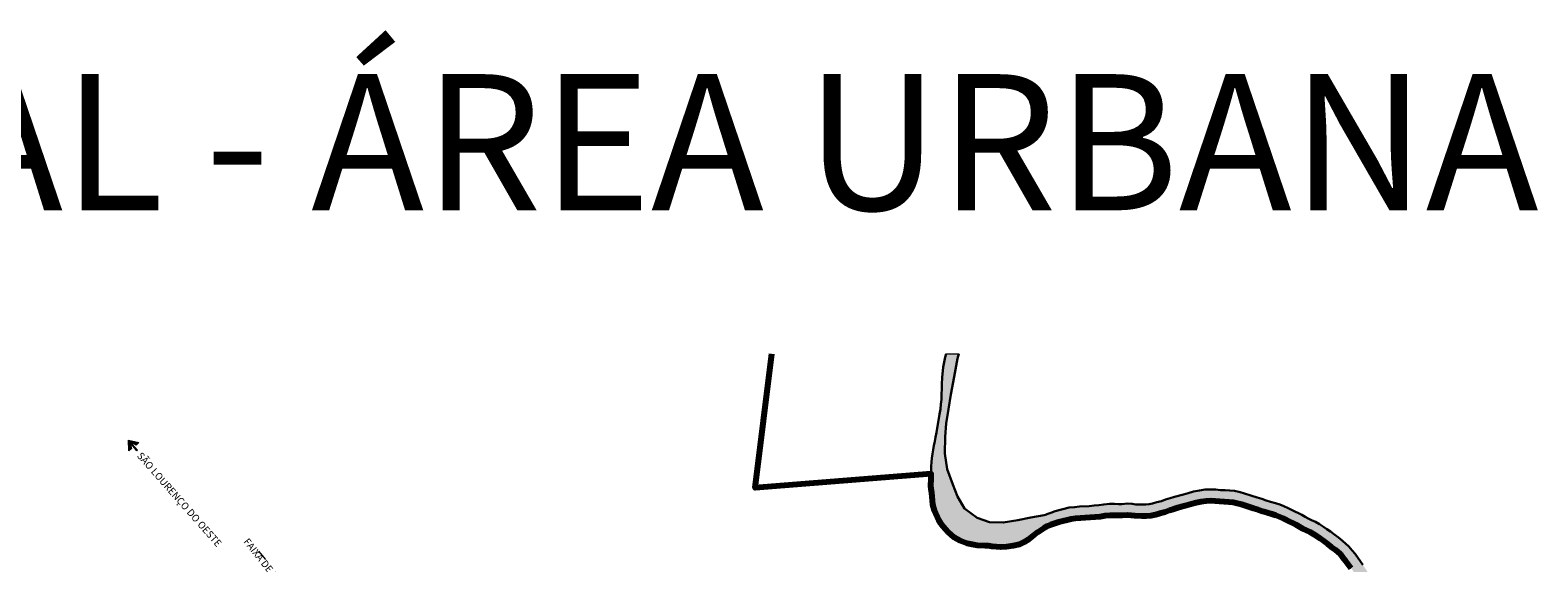
# Model space of a CAD drawing. Units: millimetres. Extents: x 2679 to 4746, y 1840 to 3296.
# Drawn here: x 3470 to 4316, y 2997 to 3296 of the extents above; entities that cross this region are included whole.
import ezdxf

# ---------------------------------------------------------------- set-up
doc = ezdxf.new("R2010")
doc.units = ezdxf.units.MM
for name, color, linetype in [('PDF_Geometry', 152, 'Continuous'), ('PDF_Solid Fills', 7, 'Continuous'), ('PDF_Text', 251, 'Continuous')]:
    doc.layers.add(name, color=color, linetype=linetype)
doc.styles.add('PDF Arial', font='arial.ttf')

msp = doc.modelspace()

# ---------------------------------------------------------------- hatches: boundary and pattern name
at = {"layer": 'PDF_Solid Fills'}
for color, points in [(140, [(3984.21, 3114.49), (3991.21, 3114.49), (3990.57, 3111.84), (3988.56, 3101.65), (3986.75, 3091.79), (3985.48, 3083.51), (3984.21, 3075.45), (3983.57, 3067.91), (3983.46, 3058.68), (3984.63, 3049.77), (3987.81, 3041.18), (3990.57, 3034.49), (3994.5, 3027.81), (4001.61, 3022.4), (4008.5, 3020.06), (4016.25, 3019.85), (4024.42, 3021.12), (4031.74, 3022.61), (4039.27, 3023.99), (4040.44, 3024.41), (4040.76, 3024.52), (4042.88, 3025.37), (4045.43, 3026.32), (4053.28, 3028.23), (4056.25, 3028.44), (4059.11, 3028.76), (4064.52, 3029.08), (4067.28, 3029.4), (4069.93, 3029.61), (4072.69, 3030.04), (4075.88, 3030.35), (4078.74, 3030.35), (4080.97, 3030.25), (4082.77, 3030.25), (4085.96, 3030.46), (4088.61, 3030.35), (4090.62, 3030.04), (4094.23, 3029.93), (4096.25, 3029.93), (4098.16, 3030.14), (4100.07, 3030.46), (4102.51, 3031.2), (4105.05, 3031.84), (4107.39, 3032.69), (4109.93, 3033.54), (4112.38, 3034.28), (4117.36, 3035.66), (4120.01, 3036.4), (4122.99, 3037.25), (4126.38, 3037.89), (4129.67, 3038.31), (4132.85, 3038.42), (4135.61, 3038.31), (4138.16, 3038.1), (4140.7, 3038.1), (4143.46, 3037.78), (4146.11, 3037.57), (4149.19, 3036.93), (4151.74, 3036.19), (4158.73, 3033.96), (4161.49, 3033.11), (4163.94, 3032.26), (4166.38, 3031.52), (4169.04, 3030.78), (4171.47, 3029.93), (4173.81, 3028.97), (4176.15, 3027.91), (4178.16, 3026.96), (4183.89, 3024.2), (4185.79, 3023.03), (4187.38, 3022.18), (4189.41, 3021.23), (4191.63, 3020.17), (4193.86, 3019), (4195.98, 3017.52), (4197.9, 3016.14), (4200.01, 3014.76), (4202.35, 3012.95), (4204.47, 3011.36), (4206.81, 3009.67), (4210.3, 3006.48), (4212.12, 3004.25), (4213.8, 3002.24), (4216.89, 2997.99), (4218.15, 2996.19), (4220.49, 2992.69), (4221.55, 2990.78), (4223.67, 2987.6), (4225.8, 2984.1), (4228.02, 2980.27), (4228.98, 2977.73), (4230.04, 2975.39), (4231.11, 2972.95), (4232.16, 2970.41), (4233.22, 2967.97), (4234.29, 2965.53), (4235.55, 2962.66), (4236.72, 2959.69), (4237.78, 2956.51), (4238.64, 2953.54), (4239.48, 2950.46), (4240.33, 2947.38), (4241.07, 2944.84), (4242.03, 2942.08), (4242.99, 2939.32), (4244.04, 2936.46), (4244.68, 2933.91), (4245.33, 2930.73), (4245.75, 2927.44), (4246.48, 2924.25), (4247.34, 2920.96), (4248.39, 2917.46), (4250.52, 2910.46), (4251.36, 2907.38), (4252.11, 2904.52), (4252.95, 2901.44), (4253.49, 2898.68), (4254.97, 2890.94), (4255.4, 2888.07), (4255.83, 2885.31), (4256.46, 2882.34), (4257.09, 2879.16), (4257.84, 2875.55), (4258.38, 2871.63), (4258.8, 2867.81), (4259.32, 2863.78), (4259.97, 2859.11), (4260.39, 2854.12), (4260.81, 2849.45), (4261.35, 2845.21), (4261.44, 2842.56), (4261.65, 2839.48), (4261.86, 2836.62), (4262.19, 2833.86), (4262.61, 2831.21), (4263.24, 2828.45), (4263.88, 2825.37), (4264.53, 2822.4), (4265.05, 2819.32), (4265.7, 2816.35), (4268.02, 2803.62), (4268.45, 2800.01), (4268.88, 2796.19), (4269.62, 2782.4), (4269.51, 2779.43), (4269.51, 2764.68), (4269.62, 2761.39), (4269.72, 2758.1), (4269.72, 2753.22), (4269.62, 2749.93), (4269.4, 2746.64), (4269.19, 2743.25), (4269.09, 2739.85), (4268.97, 2736.25), (4268.67, 2732.74), (4268.45, 2729.35), (4268.24, 2726.06), (4268.02, 2722.77), (4267.81, 2719.69), (4267.59, 2716.62), (4267.5, 2713.33), (4267.17, 2710.14), (4266.21, 2697.52), (4265.79, 2694.02), (4265.37, 2690.73), (4264.2, 2676.83), (4264.2, 2669.08), (4263.88, 2665.37), (4263.03, 2661.23), (4262.19, 2657.73), (4261.35, 2654.23), (4260.39, 2650.41), (4259.43, 2646.59), (4258.38, 2642.98), (4257.42, 2639.48), (4256.46, 2636.09), (4255.62, 2633.01), (4254.97, 2630.36), (4254.45, 2628.13), (4254.24, 2626.01), (4254.03, 2623.88), (4253.81, 2621.66), (4253.7, 2619.22), (4253.28, 2616.88), (4252.86, 2614.65), (4252.32, 2611.9), (4251.69, 2608.93), (4249.45, 2599.91), (4248.6, 2596.83), (4247.76, 2593.75), (4246.71, 2590.57), (4245.42, 2586.86), (4238.74, 2575.18), (4237.05, 2572.64), (4235.98, 2570.83), (4233.96, 2567.44), (4232.28, 2565), (4231.11, 2563.2), (4230.67, 2562.56), (4228.87, 2559.8), (4227.07, 2557.04), (4225.26, 2554.39), (4223.46, 2551.95), (4221.76, 2549.4), (4220.07, 2546.86), (4218.37, 2544.42), (4216.56, 2542.08), (4214.65, 2539.75), (4208.92, 2532.96), (4206.81, 2530.52), (4204.57, 2528.29), (4202.35, 2526.17), (4200.12, 2524.36), (4198.32, 2522.67), (4196.62, 2520.97), (4194.81, 2519.27), (4193.11, 2517.78), (4191.42, 2516.19), (4189.62, 2514.6), (4187.92, 2513.01), (4186, 2511.1), (4183.99, 2509.19), (4181.98, 2507.07), (4180.17, 2505.16), (4178.37, 2503.04), (4167.34, 2490.73), (4163.83, 2487.65), (4161.82, 2486.06), (4159.69, 2484.47), (4150.68, 2478.32), (4147.92, 2476.83), (4145.48, 2475.56), (4143.14, 2474.28), (4140.81, 2473.01), (4138.37, 2471.42), (4135.72, 2469.93), (4130.09, 2466.33), (4127.12, 2464.84), (4124.37, 2463.36), (4121.61, 2461.98), (4118.95, 2460.92), (4116.51, 2459.75), (4114.07, 2458.58), (4111.74, 2457.41), (4109.09, 2456.04), (4106.43, 2454.76), (4097.84, 2450.52), (4094.76, 2449.14), (4091.58, 2447.65), (4088.18, 2446.27), (4085, 2445), (4081.61, 2443.62), (4078.42, 2442.56), (4075.66, 2441.6), (4073.65, 2440.97), (4061.02, 2436.19), (4057.31, 2435.13), (4053.81, 2434.39), (4050.41, 2433.54), (4046.8, 2432.59), (4043.2, 2431.74), (4039.8, 2431.1), (4036.73, 2430.68), (4033.54, 2430.25), (4030.47, 2429.83), (4027.07, 2429.4), (4023.57, 2429.09), (4019.96, 2428.66), (4016.14, 2428.34), (4012.96, 2428.13), (4009.78, 2427.71), (4006.49, 2427.28), (4003.41, 2426.86), (4000.44, 2426.43), (3997.47, 2426.01), (3991.63, 2425.16), (3988.77, 2424.74), (3986.12, 2424.31), (3983.57, 2423.78), (3980.92, 2423.25), (3978.48, 2422.72), (3976.14, 2422.08), (3973.6, 2421.45), (3971.26, 2421.02), (3969.35, 2420.6), (3961.71, 2418.79), (3958, 2417.94), (3956.19, 2417.31), (3953.86, 2416.56), (3949.83, 2415.5), (3947.6, 2414.97), (3944.95, 2414.55), (3941.98, 2414.23), (3938.9, 2414.13), (3936.14, 2414.23), (3933.28, 2414.23), (3930.84, 2414.13), (3926.49, 2414.02), (3923.62, 2413.91), (3920.55, 2413.91), (3917.47, 2414.02), (3910.47, 2414.02), (3906.65, 2414.23), (3902.93, 2414.44), (3899.54, 2414.87), (3896.36, 2415.19), (3893.49, 2415.4), (3884.37, 2415.72), (3881.39, 2415.93), (3878.42, 2416.14), (3875.67, 2416.14), (3873.01, 2416.25), (3870.89, 2416.35), (3868.87, 2416.25), (3865.27, 2416.35), (3862.51, 2416.46), (3851.79, 2417.52), (3849.03, 2417.84), (3846.17, 2418.16), (3843.2, 2418.69), (3840.65, 2419.22), (3838.32, 2419.54), (3835.88, 2419.96), (3833.54, 2420.49), (3831.42, 2420.81), (3829.19, 2421.23), (3826.86, 2421.55), (3824.31, 2421.87), (3821.98, 2422.08), (3819.75, 2422.19), (3817.63, 2422.29), (3815.19, 2422.19), (3812.75, 2422.29), (3810.63, 2422.19), (3808.4, 2422.19), (3806.17, 2421.87), (3803.94, 2421.55), (3801.93, 2421.23), (3799.8, 2420.81), (3796.2, 2420.28), (3792.48, 2419.85), (3790.47, 2419.64), (3785.59, 2419.22), (3782.51, 2419.11), (3779.11, 2419.11), (3775.72, 2419.32), (3773.49, 2419.43), (3768.72, 2419.96), (3765.64, 2420.17), (3762.77, 2420.38), (3760.44, 2420.6), (3757.79, 2420.7), (3750.89, 2422.08), (3748.66, 2422.4), (3746.01, 2422.72), (3743.47, 2423.04), (3740.71, 2423.46), (3738.05, 2423.99), (3735.29, 2424.63), (3732.75, 2425.37), (3730.52, 2425.9), (3728.19, 2426.33), (3725.75, 2426.75), (3723.09, 2427.07), (3720.33, 2427.39), (3718, 2427.71), (3712.69, 2427.71), (3709.94, 2427.81), (3707.39, 2428.02), (3698.8, 2428.02), (3695.72, 2428.24), (3692.64, 2428.45), (3689.67, 2428.77), (3686.81, 2428.98), (3678.96, 2429.51), (3671.32, 2429.72), (3663.36, 2430.57), (3655.08, 2432.37), (3647.87, 2434.71), (3627.5, 2440.01), (3619.96, 2441.29), (3611.48, 2442.45), (3604.26, 2443.51), (3596.2, 2447.02), (3588.24, 2450.94), (3581.34, 2453.06), (3567.66, 2458.37), (3560.97, 2460.7), (3553.86, 2462.93), (3534.24, 2470.89), (3527.02, 2474.6), (3519.28, 2476.94), (3511.32, 2478.42), (3504.21, 2479.91), (3495.72, 2481.18), (3487.76, 2482.13), (3479.91, 2482.77), (3471.74, 2483.41), (3463.68, 2483.94), (3456.36, 2483.94), (3444.37, 2481.6), (3437.26, 2479.59), (3429.51, 2477.15), (3422.19, 2472.9), (3415.62, 2469.51), (3410.42, 2464.74), (3410.2, 2457.41), (3411.37, 2449.99), (3412.33, 2442.88), (3414.13, 2434.07), (3416.99, 2426.43), (3419.43, 2419.32), (3422.94, 2408.08), (3425.59, 2396.41), (3427.39, 2387.92), (3429.62, 2379.32), (3430.68, 2371.05), (3432.06, 2363.83), (3433.65, 2356.72), (3434.82, 2348.13), (3435.88, 2339.11), (3436.41, 2330.62), (3436.84, 2323.2), (3437.37, 2315.98), (3440.76, 2289.24), (3440.44, 2280.44), (3440.66, 2272.37), (3440.87, 2264.52), (3440.76, 2255.82), (3440.97, 2247.23), (3440.02, 2238.21), (3437.9, 2231), (3435.67, 2222.72), (3432.59, 2215.4), (3427.5, 2208.29), (3422.51, 2201.18), (3414.34, 2191.53), (3408.19, 2186.54), (3400.76, 2182.08), (3394.5, 2178.8), (3387.6, 2175.19), (3380.5, 2171.16), (3373.39, 2168.08), (3365.75, 2166.17), (3357.47, 2165), (3349.73, 2166.06), (3340.92, 2167.87), (3329.67, 2168.82), (3322.78, 2171.47), (3315.56, 2174.76), (3307.5, 2177.31), (3300.07, 2179.96), (3292.65, 2182.4), (3285.64, 2185.37), (3278, 2188.45), (3270.05, 2192.69), (3263.47, 2196.73), (3255.72, 2201.5), (3248.08, 2204.79), (3240.97, 2207.76), (3235.03, 2211.9), (3225.7, 2219.86), (3218.8, 2226.43), (3213.39, 2231.74), (3207.55, 2236.73), (3200.34, 2242.03), (3194.19, 2246.06), (3187.5, 2249.56), (3179.75, 2254.23), (3169.25, 2263.04), (3162.35, 2268.34), (3156.41, 2272.59), (3151, 2277.04), (3144.42, 2283.3), (3139.23, 2288.71), (3134.24, 2294.13), (3120.87, 2306.01), (3115.78, 2311.31), (3110.47, 2317.04), (3105.91, 2323.41), (3101.66, 2329.35), (3097.31, 2335.19), (3091.05, 2340.92), (3085.22, 2346.01), (3079.17, 2352.37), (3073.97, 2357.68), (3068.88, 2362.98), (3063.58, 2371.79), (3058.91, 2379.01), (3053.5, 2384.63), (3048.08, 2389.4), (3042.67, 2394.81), (3037.16, 2401.08), (3032.38, 2406.49), (3025.59, 2413.28), (3019.65, 2418.69), (3013.6, 2424.2), (3008.19, 2429.62), (3001.19, 2435.66), (2994.61, 2441.29), (2989.09, 2446.27), (2983.26, 2451.79), (2975.72, 2457.73), (2968.08, 2462.72), (2959.92, 2466.64), (2948.03, 2473.54), (2941.03, 2476.72), (2933.71, 2478.63), (2907.71, 2485.96), (2900.29, 2485.85), (2891.8, 2485.21), (2883.63, 2484.47), (2874.72, 2482.45), (2866.23, 2479.59), (2858.91, 2475.13), (2851.38, 2470.25), (2845.22, 2466.86), (2838.96, 2463.67), (2832.49, 2460.7), (2826.34, 2456.78), (2817.32, 2452.32), (2811.48, 2448.5), (2805.22, 2444.36), (2797.69, 2439.38), (2791.75, 2435.56), (2784.53, 2431.21), (2777.95, 2426.96), (2771.27, 2422.51), (2763.84, 2418.05), (2758.11, 2412.43), (2753.34, 2405.85), (2749.62, 2399.38), (2747.4, 2392.48), (2744, 2385.16), (2746.76, 2377.94), (2753.98, 2373.38), (2760.55, 2369.46), (2767.45, 2362.88), (2772.76, 2357.68), (2779.54, 2351.74), (2785.8, 2346.86), (2791.64, 2341.98), (2798.43, 2333.28), (2802.36, 2326.59), (2808.19, 2318.42), (2814.98, 2311.31), (2821.56, 2303.89), (2828.14, 2294.97), (2833.44, 2287.55), (2839.17, 2279.59), (2844.48, 2273.12), (2849.25, 2266.65), (2854.13, 2259.96), (2860.29, 2250.09), (2864.74, 2241.92), (2868.77, 2233.65), (2873.44, 2225.37), (2880.13, 2215.82), (2884.9, 2209.46), (2888.93, 2200.76), (2893.92, 2191.74), (2897.74, 2184.1), (2901.88, 2175.08), (2905.7, 2167.55), (2909.31, 2159.06), (2912.7, 2149.62), (2914.93, 2142.61), (2917.26, 2135.61), (2920.45, 2126.81), (2922.25, 2119.59), (2923.73, 2112.48), (2923.63, 2108.13), (2924.8, 2099.64), (2924.27, 2092.32), (2924.37, 2083.62), (2926.92, 2075.98), (2930.84, 2070.04), (2935.3, 2062.08), (2938.59, 2054.76), (2942.09, 2046.28), (2944.11, 2039.49), (2946.44, 2031), (2949.73, 2023.36), (2958.22, 2008.72), (2960.66, 2000.76), (2963.21, 1993.12), (2965.86, 1984.42), (2967.87, 1976.46), (2969.99, 1969.67), (2974.13, 1962.03), (2978.8, 1955.14), (2981.98, 1948.45), (2984.96, 1940.71), (2988.99, 1932.54), (2993.76, 1924.05), (2997.58, 1916.3), (3004.8, 1905.38), (3009.57, 1898.9), (3014.03, 1893.07), (3019.76, 1885.43), (3024.96, 1879.17), (3030.47, 1873.65), (3036.73, 1868.35), (3043.84, 1862.51), (3051.59, 1856.99), (3058.59, 1853.17), (3065.7, 1847.98), (3071.64, 1843.94), (3078.22, 1840.65), (3079.7, 1839.91), (3041.82, 1839.91), (3037.37, 1843.73), (3030.37, 1850.52), (3023.58, 1856.04), (3017.32, 1859.96), (3010.63, 1864.31), (3004.05, 1868.66), (2996.52, 1875.35), (2990.37, 1882.67), (2986.33, 1888.5), (2979.54, 1900.81), (2974.66, 1910.26), (2969.68, 1918.85), (2965.01, 1927.97), (2960.87, 1934.45), (2956.73, 1941.24), (2950.9, 1952.27), (2948.46, 1959.91), (2945.8, 1967.76), (2943.68, 1974.55), (2941.24, 1983.36), (2938.38, 1992.38), (2934.13, 2005.64), (2930.21, 2021.87), (2927.77, 2029.83), (2924.69, 2039.59), (2921.83, 2047.23), (2918.22, 2056.04), (2915.67, 2064.63), (2915.03, 2067.07), (2913.66, 2073.33), (2912.91, 2082.14), (2912.38, 2089.14), (2912.17, 2097.42), (2911.11, 2104.95), (2911, 2106.22), (2909.2, 2113.23), (2906.87, 2120.86), (2904.64, 2129.35), (2901.88, 2138.16), (2899.54, 2145.27), (2896.68, 2154.71), (2893.39, 2164.68), (2891.59, 2173.07), (2886.39, 2186.12), (2882.25, 2194.71), (2878.22, 2202.14), (2873.98, 2208.5), (2868.99, 2214.76), (2863.26, 2223.57), (2858.59, 2230.57), (2851.27, 2242.56), (2847.24, 2249.35), (2841.08, 2258.26), (2835.14, 2265.8), (2829.2, 2272.8), (2823.15, 2279.8), (2817.42, 2287.34), (2811.48, 2294.55), (2807.24, 2300.28), (2802.57, 2306.43), (2798.11, 2312.27), (2792.28, 2319.7), (2786.44, 2326.06), (2780.71, 2331.47), (2774.35, 2335.93), (2768.19, 2341.66), (2762.68, 2346.43), (2756.31, 2352.37), (2750.37, 2356.41), (2743.15, 2359.06), (2741.35, 2359.59), (2741.35, 2405.43), (2744.96, 2410.52), (2749.84, 2416.78), (2767.13, 2431.21), (2774.77, 2435.88), (2782.83, 2439.8), (2789.94, 2443.62), (2801.51, 2450.09), (2808.09, 2454.02), (2814.45, 2457.52), (2820.5, 2461.23), (2823.05, 2461.98), (2829.52, 2466.11), (2836.31, 2469.19), (2842.36, 2472.27), (2848.19, 2475.56), (2855.62, 2480.33), (2863.58, 2485.21), (2873.02, 2488.4), (2882.68, 2490.52), (2891.27, 2491.26), (2900.07, 2491.9), (2908.56, 2492), (2935.3, 2484.58), (2943.15, 2482.56), (2950.9, 2478.95), (2962.78, 2472.06), (2971.06, 2468.02), (2979.33, 2462.72), (2987.18, 2456.46), (2993.23, 2450.73), (2998.64, 2445.95), (3005.22, 2440.23), (3012.33, 2434.07), (3017.85, 2428.66), (3023.79, 2423.14), (3029.84, 2417.73), (3032.17, 2415.4), (3036.94, 2410.62), (3041.72, 2405.11), (3047.13, 2399.06), (3052.33, 2393.86), (3057.74, 2389.09), (3063.79, 2382.83), (3068.77, 2374.97), (3071.74, 2370.09), (3074.61, 2366.59), (3080.55, 2362.88), (3086.49, 2358.42), (3092.22, 2352.06), (3097.53, 2344.52), (3103.58, 2338.79), (3108.77, 2333.49), (3115.25, 2325.85), (3120.13, 2320.01), (3125.43, 2314.28), (3135.83, 2305.16), (3141.45, 2300.17), (3146.33, 2294.87), (3152.7, 2289.78), (3157.69, 2283.94), (3162.14, 2277.68), (3168.83, 2271.1), (3173.07, 2267.81), (3183.26, 2259.22), (3190.47, 2254.87), (3197.26, 2251.37), (3203.73, 2247.12), (3211.37, 2241.61), (3217.53, 2236.2), (3223.04, 2230.78), (3229.73, 2224.31), (3238.75, 2216.78), (3243.94, 2213.17), (3250.52, 2210.41), (3258.59, 2206.91), (3266.65, 2201.92), (3273.12, 2198), (3280.55, 2194.07), (3288.08, 2191), (3294.77, 2188.13), (3301.98, 2185.8), (3309.51, 2183.15), (3317.69, 2180.49), (3325.22, 2177.2), (3331.05, 2174.87), (3341.77, 2173.91), (3350.79, 2172.11), (3357.47, 2171.16), (3364.58, 2172.22), (3371.37, 2173.81), (3377.74, 2176.67), (3384.74, 2180.6), (3391.64, 2184.21), (3397.79, 2187.39), (3404.69, 2191.53), (3410.1, 2195.88), (3417.63, 2204.9), (3422.51, 2211.79), (3427.18, 2218.37), (3429.83, 2224.74), (3432.06, 2232.59), (3433.97, 2239.38), (3434.82, 2247.44), (3434.61, 2255.82), (3434.71, 2264.42), (3434.5, 2272.16), (3434.4, 2280.44), (3434.61, 2289.03), (3431.32, 2315.35), (3430.68, 2322.77), (3430.26, 2330.31), (3429.83, 2338.58), (3428.77, 2347.39), (3427.61, 2355.66), (3427.61, 2355.77), (3427.07, 2357.79), (3424.53, 2364.58), (3421.66, 2372.53), (3418.9, 2380.17), (3416.25, 2388.45), (3414.34, 2397.57), (3411.8, 2405.85), (3409.36, 2414.76), (3407.66, 2423.04), (3406.28, 2431.74), (3405.22, 2439.27), (3403.84, 2447.23), (3402.46, 2454.66), (3400.76, 2461.76), (3400.97, 2469.09), (3404.58, 2476.62), (3409.99, 2481.82), (3416.57, 2484.68), (3423.57, 2485.85), (3431.53, 2485.85), (3439.17, 2486.48), (3442.88, 2487.55), (3455.72, 2490.09), (3464, 2490.09), (3472.17, 2489.46), (3480.44, 2488.93), (3488.4, 2488.29), (3496.46, 2487.33), (3505.27, 2485.96), (3512.48, 2484.47), (3516.31, 2483.73), (3518.53, 2482.98), (3525.43, 2480.76), (3532.86, 2478.42), (3540.39, 2476.41), (3547.82, 2474.92), (3555.56, 2473.75), (3562.46, 2471.21), (3568.19, 2467.07), (3573.92, 2462.51), (3583.36, 2458.9), (3590.47, 2456.57), (3598.85, 2452.53), (3605.96, 2449.46), (3612.43, 2448.5), (3620.81, 2447.33), (3628.77, 2446.06), (3649.57, 2440.65), (3656.67, 2438.32), (3664.42, 2436.62), (3671.74, 2435.88), (3679.27, 2435.66), (3687.23, 2435.13), (3690.2, 2435.24), (3693.07, 2434.92), (3696.14, 2434.71), (3699.11, 2434.6), (3701.98, 2434.5), (3707.6, 2434.5), (3710.26, 2434.39), (3712.91, 2434.18), (3718.32, 2434.18), (3721.08, 2433.86), (3723.94, 2433.44), (3726.7, 2433.22), (3729.35, 2432.69), (3731.9, 2432.27), (3734.45, 2431.63), (3736.89, 2430.89), (3739.33, 2430.36), (3741.77, 2429.83), (3744.31, 2429.51), (3746.86, 2429.09), (3749.51, 2428.77), (3751.95, 2428.45), (3758.53, 2427.17), (3760.87, 2427.07), (3763.41, 2426.86), (3766.17, 2426.65), (3769.25, 2426.43), (3774.02, 2425.9), (3776.04, 2425.8), (3779.33, 2425.58), (3782.4, 2425.58), (3785.27, 2425.69), (3789.72, 2426.11), (3791.74, 2426.33), (3795.35, 2426.75), (3798.74, 2427.17), (3800.76, 2427.6), (3802.99, 2428.02), (3805.32, 2428.34), (3807.87, 2428.66), (3810.41, 2428.66), (3812.85, 2428.77), (3815.29, 2428.66), (3817.63, 2428.77), (3819.96, 2428.66), (3822.51, 2428.55), (3825.06, 2428.24), (3827.6, 2428.02), (3830.15, 2427.71), (3832.48, 2427.28), (3834.82, 2426.86), (3837.15, 2426.33), (3839.38, 2426.01), (3841.82, 2425.58), (3844.37, 2425.05), (3847.02, 2424.63), (3849.78, 2424.31), (3852.43, 2423.99), (3862.93, 2422.93), (3865.48, 2422.82), (3868.87, 2422.72), (3871, 2422.82), (3873.22, 2422.72), (3875.88, 2422.61), (3878.74, 2422.61), (3881.71, 2422.4), (3884.68, 2422.29), (3893.91, 2421.87), (3896.88, 2421.55), (3900.17, 2421.34), (3903.57, 2420.91), (3906.96, 2420.7), (3910.57, 2420.6), (3914.18, 2420.49), (3917.57, 2420.49), (3920.65, 2420.38), (3923.41, 2420.38), (3926.17, 2420.49), (3930.73, 2420.6), (3933.28, 2420.7), (3941.55, 2420.7), (3943.99, 2420.91), (3946.33, 2421.34), (3948.34, 2421.76), (3952.06, 2422.72), (3954.07, 2423.46), (3956.19, 2424.1), (3960.12, 2425.16), (3967.87, 2426.86), (3969.99, 2427.39), (3972.22, 2427.81), (3974.55, 2428.34), (3976.99, 2428.98), (3979.54, 2429.62), (3982.19, 2430.15), (3984.95, 2430.68), (3987.81, 2431.1), (3990.57, 2431.53), (3996.41, 2432.48), (3999.48, 2432.9), (4002.56, 2433.22), (4005.64, 2433.75), (4008.93, 2434.18), (4012.22, 2434.6), (4015.72, 2434.81), (4019.33, 2435.13), (4022.83, 2435.56), (4026.33, 2435.88), (4029.62, 2436.19), (4032.69, 2436.62), (4035.77, 2437.04), (4038.74, 2437.57), (4041.92, 2438.1), (4045.21, 2438.85), (4048.72, 2439.8), (4052.32, 2440.76), (4055.72, 2441.5), (4059.01, 2442.35), (4071.53, 2447.12), (4073.54, 2447.76), (4076.3, 2448.71), (4079.38, 2449.77), (4082.56, 2451.05), (4085.74, 2452.21), (4088.93, 2453.59), (4092, 2454.97), (4094.97, 2456.46), (4103.57, 2460.6), (4106.22, 2461.87), (4108.77, 2463.14), (4111.21, 2464.42), (4113.75, 2465.69), (4116.3, 2466.75), (4118.85, 2467.92), (4121.5, 2469.19), (4124.15, 2470.57), (4126.8, 2471.95), (4129.56, 2473.75), (4132.32, 2475.45), (4134.97, 2477.04), (4137.52, 2478.63), (4139.96, 2480.01), (4142.4, 2481.29), (4144.95, 2482.56), (4147.28, 2483.83), (4155.88, 2489.67), (4157.79, 2491.26), (4159.8, 2492.64), (4162.77, 2495.29), (4173.49, 2507.28), (4175.29, 2509.51), (4177.3, 2511.63), (4179.43, 2513.75), (4181.44, 2515.77), (4183.47, 2517.68), (4185.27, 2519.38), (4187.07, 2520.97), (4188.76, 2522.56), (4190.46, 2524.05), (4192.17, 2525.64), (4193.86, 2527.33), (4195.77, 2529.14), (4198, 2531.05), (4200.12, 2532.96), (4202.04, 2534.97), (4204.05, 2537.2), (4209.67, 2543.89), (4211.47, 2546.01), (4213.06, 2548.24), (4214.76, 2550.57), (4216.47, 2553.12), (4218.15, 2555.56), (4219.86, 2558.1), (4221.66, 2560.65), (4223.46, 2563.3), (4225.26, 2566.06), (4226.97, 2568.61), (4228.45, 2570.94), (4230.36, 2574.12), (4231.53, 2576.14), (4233.22, 2578.58), (4239.48, 2589.51), (4240.54, 2592.69), (4241.49, 2595.66), (4242.36, 2598.63), (4243.2, 2601.5), (4245.33, 2610.3), (4245.96, 2613.17), (4246.48, 2615.82), (4246.8, 2617.94), (4247.22, 2620.06), (4247.34, 2622.19), (4247.55, 2624.41), (4247.76, 2626.75), (4248.08, 2629.19), (4248.6, 2631.84), (4249.35, 2634.6), (4250.19, 2637.78), (4251.15, 2641.29), (4252.11, 2644.79), (4253.17, 2648.29), (4254.12, 2652), (4254.97, 2655.82), (4255.92, 2659.32), (4256.67, 2662.61), (4257.42, 2666.33), (4257.73, 2669.3), (4257.73, 2677.15), (4258.89, 2691.47), (4259.32, 2694.97), (4259.75, 2698.26), (4260.7, 2710.67), (4261.02, 2713.75), (4261.13, 2717.04), (4261.35, 2720.12), (4261.56, 2723.19), (4261.77, 2726.48), (4261.98, 2729.77), (4262.19, 2733.27), (4262.51, 2736.67), (4262.61, 2740.06), (4262.73, 2743.57), (4262.94, 2746.96), (4263.03, 2750.25), (4263.24, 2753.33), (4263.24, 2757.99), (4263.03, 2761.18), (4263.03, 2767.86), (4262.94, 2770.83), (4262.94, 2773.91), (4263.03, 2776.78), (4263.03, 2779.64), (4263.15, 2782.29), (4262.4, 2795.77), (4262.08, 2799.27), (4261.56, 2802.56), (4259.32, 2815.08), (4258.68, 2818.05), (4258.16, 2821.12), (4257.51, 2823.99), (4256.88, 2827.07), (4256.25, 2830.04), (4255.71, 2832.9), (4255.4, 2836.09), (4255.18, 2839.06), (4254.97, 2842.24), (4254.87, 2844.68), (4254.33, 2848.71), (4253.91, 2853.49), (4253.59, 2858.26), (4252.86, 2862.82), (4252.32, 2867.07), (4251.9, 2870.89), (4251.48, 2874.49), (4250.73, 2877.78), (4250.1, 2881.07), (4249.45, 2884.15), (4249.03, 2887.01), (4248.51, 2889.77), (4247.13, 2897.41), (4246.59, 2899.96), (4245.84, 2902.82), (4245.1, 2905.69), (4244.25, 2908.66), (4242.24, 2915.55), (4241.07, 2919.16), (4240.12, 2922.77), (4239.37, 2926.27), (4238.95, 2929.67), (4238.31, 2932.53), (4237.78, 2934.65), (4236.93, 2937.2), (4235.98, 2939.85), (4234.92, 2942.72), (4234.08, 2945.69), (4233.22, 2948.76), (4232.37, 2951.84), (4231.53, 2954.71), (4230.67, 2957.46), (4229.61, 2960.12), (4228.35, 2962.87), (4227.18, 2965.42), (4226.22, 2967.86), (4225.05, 2970.41), (4224.1, 2972.95), (4223.04, 2975.18), (4222.2, 2977.41), (4220.28, 2980.81), (4218.15, 2984.1), (4216.03, 2987.38), (4215.09, 2989.19), (4212.75, 2992.58), (4211.58, 2994.28), (4208.61, 2998.21), (4207.02, 3000.22), (4205.53, 3002.03), (4202.77, 3004.57), (4200.66, 3006.06), (4198.42, 3007.76), (4196.31, 3009.45), (4194.18, 3010.83), (4192.38, 3012.21), (4190.46, 3013.38), (4188.55, 3014.44), (4186.54, 3015.39), (4184.52, 3016.35), (4182.61, 3017.41), (4180.81, 3018.47), (4175.29, 3021.12), (4173.39, 3022.08), (4171.26, 3023.03), (4169.25, 3023.88), (4167.01, 3024.62), (4164.58, 3025.37), (4161.93, 3026.11), (4159.38, 3026.96), (4156.83, 3027.81), (4149.93, 3029.93), (4147.6, 3030.57), (4145.27, 3031.1), (4142.82, 3031.31), (4140.28, 3031.52), (4137.73, 3031.63), (4135.19, 3031.84), (4132.85, 3031.95), (4130.09, 3031.84), (4127.44, 3031.52), (4124.47, 3030.88), (4121.71, 3030.14), (4119.06, 3029.4), (4116.19, 3028.66), (4114.28, 3028.13), (4111.95, 3027.38), (4109.51, 3026.53), (4107.07, 3025.69), (4104.2, 3024.94), (4101.66, 3024.2), (4099.11, 3023.67), (4096.57, 3023.46), (4094.12, 3023.46), (4090.09, 3023.56), (4088.08, 3023.88), (4085.96, 3023.99), (4082.99, 3023.78), (4078.64, 3023.78), (4076.19, 3023.88), (4073.44, 3023.67), (4070.68, 3023.14), (4067.92, 3022.93), (4065.06, 3022.61), (4062.3, 3022.5), (4059.64, 3022.29), (4056.88, 3022.08), (4054.34, 3021.76), (4047.34, 3020.06), (4045.21, 3019.32), (4042.99, 3018.47), (4040.86, 3017.73), (4039.06, 3016.67), (4035.56, 3014.54), (4033.12, 3012.53), (4030.47, 3010.41), (4028.03, 3008.82), (4025.27, 3007.54), (4021.77, 3006.69), (4018.05, 3006.16), (4014.87, 3005.95), (4009.88, 3006.48), (4007.87, 3006.69), (4005.85, 3006.8), (4001.82, 3007.01), (3999.7, 3007.33), (3995.88, 3008.07), (3992.06, 3009.56), (3988.66, 3011.47), (3986.96, 3012.95), (3985.37, 3014.44), (3983.89, 3015.92), (3982.51, 3017.62), (3981.23, 3019.32), (3980.07, 3021.23), (3977.63, 3026.53), (3976.67, 3030.04), (3976.46, 3032.26), (3976.25, 3034.39), (3976.04, 3036.51), (3975.72, 3038.52), (3975.61, 3040.65), (3975.72, 3044.15), (3975.72, 3046.69), (3975.82, 3049.24), (3975.82, 3051.57), (3975.93, 3053.8), (3976.04, 3056.03), (3976.46, 3058.36), (3976.78, 3060.7), (3977.2, 3063.03), (3977.73, 3065.37), (3978.16, 3067.81), (3978.69, 3070.35), (3980.49, 3080.65), (3980.92, 3083.51), (3981.23, 3086.27), (3981.45, 3088.92), (3981.55, 3091.89), (3981.66, 3094.86), (3981.77, 3097.52), (3981.98, 3101.34), (3982.4, 3106.96), (3983.04, 3109.82), (3983.68, 3112.69)]), (12, [(3525.01, 3066.11), (3530.84, 3064.73), (3529.25, 3063.35), (3525.75, 3065.26), (3529.99, 3060.38), (3529.57, 3060.06), (3525.64, 3065.15), (3526.7, 3061.34), (3525.11, 3060.06)])]:
    msp.add_hatch(color=color, dxfattribs=at).paths.add_polyline_path(points)

# ---------------------------------------------------------------- linework, layer by layer
at = {"layer": 'PDF_Geometry', "color": 1, "lineweight": 80}
msp.add_lwpolyline([(4211.58, 2994.28), (4208.61, 2998.21), (4207.02, 3000.22), (4205.53, 3002.03), (4202.77, 3004.57), (4200.66, 3006.06), (4198.42, 3007.76), (4196.31, 3009.45), (4194.18, 3010.83), (4192.38, 3012.21), (4190.46, 3013.38), (4188.55, 3014.44), (4186.54, 3015.39), (4184.52, 3016.35), (4182.61, 3017.41), (4180.81, 3018.47), (4175.29, 3021.12), (4173.39, 3022.08), (4171.26, 3023.03), (4169.25, 3023.88), (4167.01, 3024.62), (4164.58, 3025.37), (4161.93, 3026.11), (4159.38, 3026.96), (4156.83, 3027.81), (4149.93, 3029.93), (4147.6, 3030.57), (4145.27, 3031.1), (4142.82, 3031.31), (4140.28, 3031.52), (4137.73, 3031.63), (4135.19, 3031.84), (4132.85, 3031.95), (4130.09, 3031.84), (4127.44, 3031.52), (4124.47, 3030.88), (4121.71, 3030.14), (4119.06, 3029.4), (4116.19, 3028.66), (4114.28, 3028.13), (4111.95, 3027.38), (4109.51, 3026.53), (4107.07, 3025.69), (4104.2, 3024.94), (4101.66, 3024.2), (4099.11, 3023.67), (4096.57, 3023.46), (4094.12, 3023.46), (4090.09, 3023.56), (4088.08, 3023.88), (4085.96, 3023.99), (4082.99, 3023.78), (4078.64, 3023.78), (4076.19, 3023.88), (4073.44, 3023.67), (4070.68, 3023.14), (4067.92, 3022.93), (4065.06, 3022.61), (4062.3, 3022.5), (4059.64, 3022.29), (4056.88, 3022.08), (4054.34, 3021.76), (4047.34, 3020.06), (4045.21, 3019.32), (4042.99, 3018.47), (4040.86, 3017.73), (4039.06, 3016.67), (4035.56, 3014.54), (4033.12, 3012.53), (4030.47, 3010.41), (4028.03, 3008.82), (4025.27, 3007.54), (4021.77, 3006.69), (4018.05, 3006.16), (4014.87, 3005.95), (4009.88, 3006.48), (4007.87, 3006.69), (4005.85, 3006.8), (4001.82, 3007.01), (3999.7, 3007.33), (3995.88, 3008.07), (3992.06, 3009.56), (3988.66, 3011.47), (3986.96, 3012.95), (3985.37, 3014.44), (3983.89, 3015.92), (3982.51, 3017.62), (3981.23, 3019.32), (3980.07, 3021.23), (3977.63, 3026.53), (3976.67, 3030.04), (3976.46, 3032.26), (3976.25, 3034.39), (3976.04, 3036.51), (3975.72, 3038.52), (3975.61, 3040.65), (3975.72, 3044.15), (3975.72, 3047.22), (3876.94, 3039.27), (3886.27, 3114.49)], dxfattribs=at)
at = {"layer": 'PDF_Geometry', "color": 140, "lineweight": 5}
msp.add_lwpolyline([(4211.58, 2994.28), (4208.61, 2998.21), (4207.02, 3000.22), (4205.53, 3002.03), (4202.77, 3004.57), (4200.66, 3006.06), (4198.42, 3007.76), (4196.31, 3009.45), (4194.18, 3010.83), (4192.38, 3012.21), (4190.46, 3013.38), (4188.55, 3014.44), (4186.54, 3015.39), (4184.52, 3016.35), (4182.61, 3017.41), (4180.81, 3018.47), (4175.29, 3021.12), (4173.39, 3022.08), (4171.26, 3023.03), (4169.25, 3023.88), (4167.01, 3024.62), (4164.58, 3025.37), (4161.93, 3026.11), (4159.38, 3026.96), (4156.83, 3027.81), (4149.93, 3029.93), (4147.6, 3030.57), (4145.27, 3031.1), (4142.82, 3031.31), (4140.28, 3031.52), (4137.73, 3031.63), (4135.19, 3031.84), (4132.85, 3031.95), (4130.09, 3031.84), (4127.44, 3031.52), (4124.47, 3030.88), (4121.71, 3030.14), (4119.06, 3029.4), (4116.19, 3028.66), (4114.28, 3028.13), (4111.95, 3027.38), (4109.51, 3026.53), (4107.07, 3025.69), (4104.2, 3024.94), (4101.66, 3024.2), (4099.11, 3023.67), (4096.57, 3023.46), (4094.12, 3023.46), (4090.09, 3023.56), (4088.08, 3023.88), (4085.96, 3023.99), (4082.99, 3023.78), (4078.64, 3023.78), (4076.19, 3023.88), (4073.44, 3023.67), (4070.68, 3023.14), (4067.92, 3022.93), (4065.06, 3022.61), (4062.3, 3022.5), (4059.64, 3022.29), (4056.88, 3022.08), (4054.34, 3021.76), (4047.34, 3020.06), (4045.21, 3019.32), (4042.99, 3018.47), (4040.86, 3017.73), (4039.06, 3016.67), (4035.56, 3014.54), (4033.12, 3012.53), (4030.47, 3010.41), (4028.03, 3008.82), (4025.27, 3007.54), (4021.77, 3006.69), (4018.05, 3006.16), (4014.87, 3005.95), (4009.88, 3006.48), (4007.87, 3006.69), (4005.85, 3006.8), (4001.82, 3007.01), (3999.7, 3007.33), (3995.88, 3008.07), (3992.06, 3009.56), (3988.66, 3011.47), (3986.96, 3012.95), (3985.37, 3014.44), (3983.89, 3015.92), (3982.51, 3017.62), (3981.23, 3019.32), (3980.07, 3021.23), (3977.63, 3026.53), (3976.67, 3030.04), (3976.46, 3032.26), (3976.25, 3034.39), (3976.04, 3036.51), (3975.72, 3038.52), (3975.61, 3040.65), (3975.72, 3044.15), (3975.72, 3046.69), (3975.82, 3049.24), (3975.82, 3051.57), (3975.93, 3053.8), (3976.04, 3056.03), (3976.46, 3058.36), (3976.78, 3060.7), (3977.2, 3063.03), (3977.73, 3065.37), (3978.16, 3067.81), (3978.69, 3070.35), (3980.49, 3080.65), (3980.92, 3083.51), (3981.23, 3086.27), (3981.45, 3088.92), (3981.55, 3091.89), (3981.66, 3094.86), (3981.77, 3097.52), (3981.98, 3101.34), (3982.4, 3106.96), (3983.04, 3109.82), (3983.68, 3112.69), (3984.21, 3114.49), (3991.21, 3114.49), (3990.57, 3111.84), (3988.56, 3101.65), (3986.75, 3091.79), (3985.48, 3083.51), (3984.21, 3075.45), (3983.57, 3067.91), (3983.46, 3058.68), (3984.63, 3049.77), (3987.81, 3041.18), (3990.57, 3034.49), (3994.5, 3027.81), (4001.61, 3022.4), (4008.5, 3020.06), (4016.25, 3019.85), (4024.42, 3021.12), (4031.74, 3022.61), (4039.27, 3023.99), (4040.44, 3024.41), (4040.76, 3024.52), (4042.88, 3025.37), (4045.43, 3026.32), (4053.28, 3028.23), (4056.25, 3028.44), (4059.11, 3028.76), (4064.52, 3029.08), (4067.28, 3029.4), (4069.93, 3029.61), (4072.69, 3030.04), (4075.88, 3030.35), (4078.74, 3030.35), (4080.97, 3030.25), (4082.77, 3030.25), (4085.96, 3030.46), (4088.61, 3030.35), (4090.62, 3030.04), (4094.23, 3029.93), (4096.25, 3029.93), (4098.16, 3030.14), (4100.07, 3030.46), (4102.51, 3031.2), (4105.05, 3031.84), (4107.39, 3032.69), (4109.93, 3033.54), (4112.38, 3034.28), (4117.36, 3035.66), (4120.01, 3036.4), (4122.99, 3037.25), (4126.38, 3037.89), (4129.67, 3038.31), (4132.85, 3038.42), (4135.61, 3038.31), (4138.16, 3038.1), (4140.7, 3038.1), (4143.46, 3037.78), (4146.11, 3037.57), (4149.19, 3036.93), (4151.74, 3036.19), (4158.73, 3033.96), (4161.49, 3033.11), (4163.94, 3032.26), (4166.38, 3031.52), (4169.04, 3030.78), (4171.47, 3029.93), (4173.81, 3028.97), (4176.15, 3027.91), (4178.16, 3026.96), (4183.89, 3024.2), (4185.79, 3023.03), (4187.38, 3022.18), (4189.41, 3021.23), (4191.63, 3020.17), (4193.86, 3019), (4195.98, 3017.52), (4197.9, 3016.14), (4200.01, 3014.76), (4202.35, 3012.95), (4204.47, 3011.36), (4206.81, 3009.67), (4210.3, 3006.48), (4212.12, 3004.25), (4213.8, 3002.24), (4216.89, 2997.99), (4218.15, 2996.19)], dxfattribs=at)
at = {"layer": 'PDF_Geometry', "color": 140, "lineweight": 30}
for points in [[(4211.58, 2994.28), (4208.61, 2998.21), (4207.02, 3000.22), (4205.53, 3002.03), (4202.77, 3004.57), (4200.66, 3006.06), (4198.42, 3007.76), (4196.31, 3009.45), (4194.18, 3010.83), (4192.38, 3012.21), (4190.46, 3013.38), (4188.55, 3014.44), (4186.54, 3015.39), (4184.52, 3016.35), (4182.61, 3017.41), (4180.81, 3018.47), (4175.29, 3021.12), (4173.39, 3022.08), (4171.26, 3023.03), (4169.25, 3023.88), (4167.01, 3024.62), (4164.58, 3025.37), (4161.93, 3026.11), (4159.38, 3026.96), (4156.83, 3027.81), (4149.93, 3029.93), (4147.6, 3030.57), (4145.27, 3031.1), (4142.82, 3031.31), (4140.28, 3031.52), (4137.73, 3031.63), (4135.19, 3031.84), (4132.85, 3031.95), (4130.09, 3031.84), (4127.44, 3031.52), (4124.47, 3030.88), (4121.71, 3030.14), (4119.06, 3029.4), (4116.19, 3028.66), (4114.28, 3028.13), (4111.95, 3027.38), (4109.51, 3026.53), (4107.07, 3025.69), (4104.2, 3024.94), (4101.66, 3024.2), (4099.11, 3023.67), (4096.57, 3023.46), (4094.12, 3023.46), (4090.09, 3023.56), (4088.08, 3023.88), (4085.96, 3023.99), (4082.99, 3023.78), (4078.64, 3023.78), (4076.19, 3023.88), (4073.44, 3023.67), (4070.68, 3023.14), (4067.92, 3022.93), (4065.06, 3022.61), (4062.3, 3022.5), (4059.64, 3022.29), (4056.88, 3022.08), (4054.34, 3021.76), (4047.34, 3020.06), (4045.21, 3019.32), (4042.99, 3018.47), (4040.86, 3017.73), (4039.06, 3016.67), (4035.56, 3014.54), (4033.12, 3012.53), (4030.47, 3010.41), (4028.03, 3008.82), (4025.27, 3007.54), (4021.77, 3006.69), (4018.05, 3006.16), (4014.87, 3005.95), (4009.88, 3006.48), (4007.87, 3006.69), (4005.85, 3006.8), (4001.82, 3007.01), (3999.7, 3007.33), (3995.88, 3008.07), (3992.06, 3009.56), (3988.66, 3011.47), (3986.96, 3012.95), (3985.37, 3014.44), (3983.89, 3015.92), (3982.51, 3017.62), (3981.23, 3019.32), (3980.07, 3021.23), (3977.63, 3026.53), (3976.67, 3030.04), (3976.46, 3032.26), (3976.25, 3034.39), (3976.04, 3036.51), (3975.72, 3038.52), (3975.61, 3040.65), (3975.72, 3044.15), (3975.72, 3046.69), (3975.82, 3049.24), (3975.82, 3051.57), (3975.93, 3053.8), (3976.04, 3056.03), (3976.46, 3058.36), (3976.78, 3060.7), (3977.2, 3063.03), (3977.73, 3065.37), (3978.16, 3067.81), (3978.69, 3070.35), (3980.49, 3080.65), (3980.92, 3083.51), (3981.23, 3086.27), (3981.45, 3088.92), (3981.55, 3091.89), (3981.66, 3094.86), (3981.77, 3097.52), (3981.98, 3101.34), (3982.4, 3106.96), (3983.04, 3109.82), (3983.68, 3112.69), (3984.21, 3114.49)], [(3991.21, 3114.49), (3990.57, 3111.84), (3988.56, 3101.65), (3986.75, 3091.79), (3985.48, 3083.51), (3984.21, 3075.45), (3983.57, 3067.91), (3983.46, 3058.68), (3984.63, 3049.77), (3987.81, 3041.18), (3990.57, 3034.49), (3994.5, 3027.81), (4001.61, 3022.4), (4008.5, 3020.06), (4016.25, 3019.85), (4024.42, 3021.12), (4031.74, 3022.61), (4039.27, 3023.99), (4040.44, 3024.41), (4040.76, 3024.52), (4042.88, 3025.37), (4045.43, 3026.32), (4053.28, 3028.23), (4056.25, 3028.44), (4059.11, 3028.76), (4064.52, 3029.08), (4067.28, 3029.4), (4069.93, 3029.61), (4072.69, 3030.04), (4075.88, 3030.35), (4078.74, 3030.35), (4080.97, 3030.25), (4082.77, 3030.25), (4085.96, 3030.46), (4088.61, 3030.35), (4090.62, 3030.04), (4094.23, 3029.93), (4096.25, 3029.93), (4098.16, 3030.14), (4100.07, 3030.46), (4102.51, 3031.2), (4105.05, 3031.84), (4107.39, 3032.69), (4109.93, 3033.54), (4112.38, 3034.28), (4117.36, 3035.66), (4120.01, 3036.4), (4122.99, 3037.25), (4126.38, 3037.89), (4129.67, 3038.31), (4132.85, 3038.42), (4135.61, 3038.31), (4138.16, 3038.1), (4140.7, 3038.1), (4143.46, 3037.78), (4146.11, 3037.57), (4149.19, 3036.93), (4151.74, 3036.19), (4158.73, 3033.96), (4161.49, 3033.11), (4163.94, 3032.26), (4166.38, 3031.52), (4169.04, 3030.78), (4171.47, 3029.93), (4173.81, 3028.97), (4176.15, 3027.91), (4178.16, 3026.96), (4183.89, 3024.2), (4185.79, 3023.03), (4187.38, 3022.18), (4189.41, 3021.23), (4191.63, 3020.17), (4193.86, 3019), (4195.98, 3017.52), (4197.9, 3016.14), (4200.01, 3014.76), (4202.35, 3012.95), (4204.47, 3011.36), (4206.81, 3009.67), (4210.3, 3006.48), (4212.12, 3004.25), (4213.8, 3002.24), (4216.89, 2997.99), (4218.15, 2996.19)]]:
    msp.add_lwpolyline(points, dxfattribs=at)
at = {"layer": 'PDF_Geometry', "color": 12, "lineweight": 5}
for points in [[(3529.99, 3060.38), (3529.57, 3060.06), (3525.64, 3065.15), (3526.7, 3061.34), (3525.11, 3060.06), (3525.01, 3066.11), (3530.84, 3064.73), (3529.25, 3063.35), (3525.75, 3065.26)], [(3525.01, 3066.11), (3530.84, 3064.73), (3529.25, 3063.35), (3525.75, 3065.26), (3529.99, 3060.38), (3529.57, 3060.06), (3525.64, 3065.15), (3526.7, 3061.34), (3525.11, 3060.06)]]:
    msp.add_lwpolyline(points, close=True, dxfattribs=at)
at = {"layer": 'PDF_Geometry', "color": 7, "lineweight": 5}
msp.add_lwpolyline([(3602.03, 2999.16), (3598.21, 3003.83)], dxfattribs=at)

# ---------------------------------------------------------------- texts
at = {"layer": 'PDF_Text', "color": 7, "insert": (2668.67, 3171.26), "char_height": 76.3721, "attachment_point": 7, "style": 'PDF Arial'}
msp.add_mtext('MAPA CADASTRAL - ÁREA URBANA', dxfattribs=at)
at = {"layer": 'PDF_Text', "color": 12, "char_height": 4.0117, "attachment_point": 7, "style": 'PDF Arial'}
for s, insert, rotation in [('SÃO LOURENÇO DO OESTE', (3528.45, 3056.29), 311.38113), ('FAIXA DE DOMÍNIO', (3588.3, 3008.25), 308.4267)]:
    msp.add_mtext(s, dxfattribs=dict(at, insert=insert, rotation=rotation))

doc.saveas('drawing.dxf')
